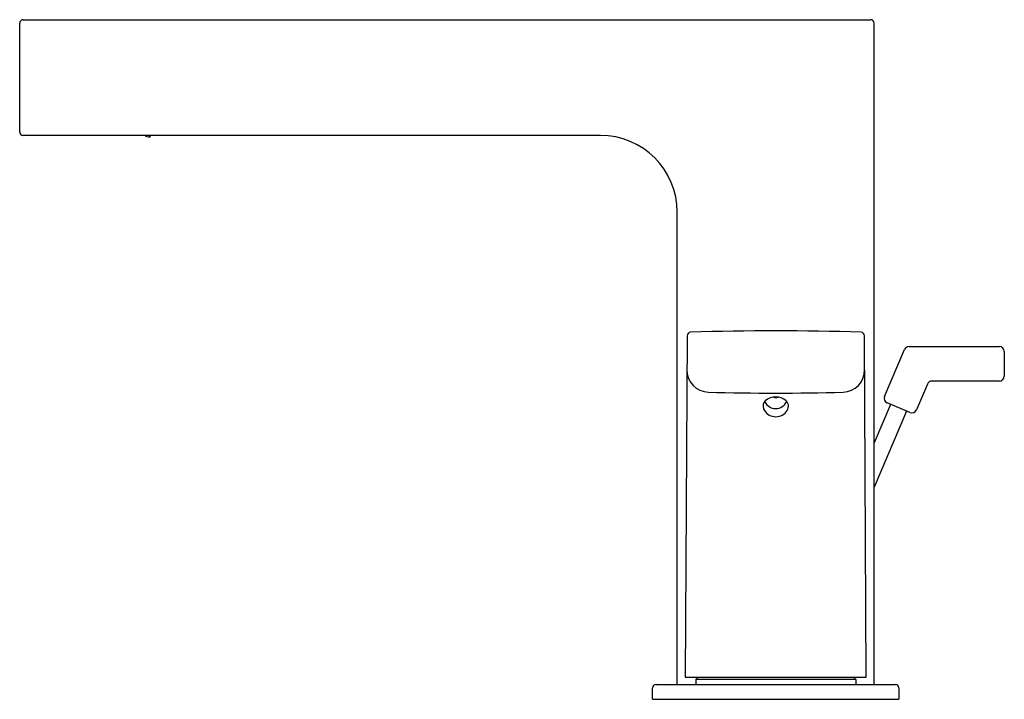
# Model space of a CAD drawing. Extents: x 581.52 to 589.39, y 108.91 to 114.35.
import ezdxf

# ---------------------------------------------------------------- set-up
doc = ezdxf.new("R2010")
doc.units = 0
doc.header["$LTSCALE"] = 0.64311
doc.layers.get('0').update_dxf_attribs({"color": 255, "linetype": 'CONTINUOUS'})
doc.layers.get('DEFPOINTS').update_dxf_attribs({"linetype": 'CONTINUOUS'})
doc.styles.get("Standard").update_dxf_attribs({"font": 'txt', "width": 0.8})

msp = doc.modelspace()

# ---------------------------------------------------------------- linework, layer by layer
for p, q in [((581.5236, 113.4488), (581.5236, 114.3188)), ((581.5512, 114.3464), (588.3267, 114.3464)), ((588.3543, 109.0314), (588.3543, 114.3188)), ((586.1653, 113.4212), (581.5512, 113.4212)), ((582.5302, 113.4212), (582.5288, 113.4158)), ((582.5288, 113.4158), (582.5639, 113.4064)), ((582.5573, 113.4082), (582.5608, 113.4212)), ((582.5678, 113.4212), (582.5639, 113.4064)), ((586.7795, 109.0314), (586.7795, 112.807)), ((586.8581, 111.8199), (586.8438, 109.0905)), ((588.29, 109.0905), (588.2757, 111.8199)), ((588.4371, 111.3345), (588.5962, 111.7091)), ((588.6324, 111.7331), (589.3544, 111.7331)), ((589.3938, 111.6938), (589.3938, 111.4969)), ((589.3544, 111.4575), (588.8148, 111.4575)), ((588.7786, 111.4336), (588.6908, 111.2268)), ((588.4852, 111.2713), (588.3543, 110.963)), ((588.612, 111.2175), (588.3543, 110.6104)), ((588.6392, 111.2059), (588.458, 111.2829)), ((586.8438, 109.0905), (588.29, 109.0905)), ((586.9468, 109.0905), (586.9271, 109.0708)), ((588.187, 109.0905), (588.2067, 109.0708)), ((586.5827, 108.9133), (586.5827, 109.0038)), ((586.6103, 109.0314), (588.5236, 109.0314)), ((588.2067, 109.0708), (586.9271, 109.0708)), ((586.9271, 109.0708), (586.9271, 109.0314)), ((588.2067, 109.0708), (588.2067, 109.0314)), ((588.5512, 109.0038), (588.5512, 108.9133)), ((586.5827, 108.9133), (588.5512, 108.9133))]:
    msp.add_line(p, q)
for centre, radius, start, end in [((581.5512, 114.3188), 0.0276, 90, 180), ((588.3267, 114.3188), 0.0276, 0, 90), ((581.5512, 113.4488), 0.0276, 180, 270), ((586.1653, 112.807), 0.6142, 0, 90), ((586.8857, 111.8197), 0.0276, 91.9859, 179.7), ((587.5669, 92.1741), 19.685, 88.0141, 91.9859), ((588.2481, 111.8197), 0.0276, 0.3, 88.0141), ((588.6324, 111.6938), 0.0394, 90, 157), ((589.3544, 111.6938), 0.0394, 0, 90), ((587.0338, 111.5456), 0.1772, 179.7, 268.43415), ((588.1, 111.5456), 0.1772, 271.56585, 0.3), ((588.8148, 111.4182), 0.0394, 90, 157), ((589.3544, 111.4969), 0.0394, 270, 0), ((587.5669, 131.0462), 19.685, 268.43415, 271.56585), ((587.5267, 111.2574), 0.0614, 136.56361, 201.93401), ((587.5667, 111.3359), 0.0979, 204.84842, 335.20469), ((587.567, 111.1984), 0.1321, 50.26952, 129.98757), ((587.5669, 111.375), 0.0494, 248.09796, 291.93338), ((587.6029, 111.2559), 0.0656, 316.93706, 42.24933), ((588.4734, 111.3191), 0.0394, 157, 247), ((587.5677, 111.2812), 0.1086, 205.50538, 319.84982), ((588.6546, 111.2422), 0.0394, 247, 337), ((586.6103, 109.0038), 0.0276, 90, 180), ((588.5236, 109.0038), 0.0276, 0, 90)]:
    msp.add_arc(centre, radius, start, end)

# ---------------------------------------------------------------- texts
at = {"layer": 'DEFPOINTS'}
for tag, p, s in [('TRADENAME', (587.5638, 108.9168), 'STRAYT'), ('MODELNUMBER', (587.5638, 108.9185), 'K-37331T-4DPR'), ('PRODUCT', (587.5638, 108.9151), 'BATHROOM SINK FAUCET')]:
    msp.add_attdef(tag, p, s, height=0.001, dxfattribs=at)

doc.saveas('drawing.dxf')
